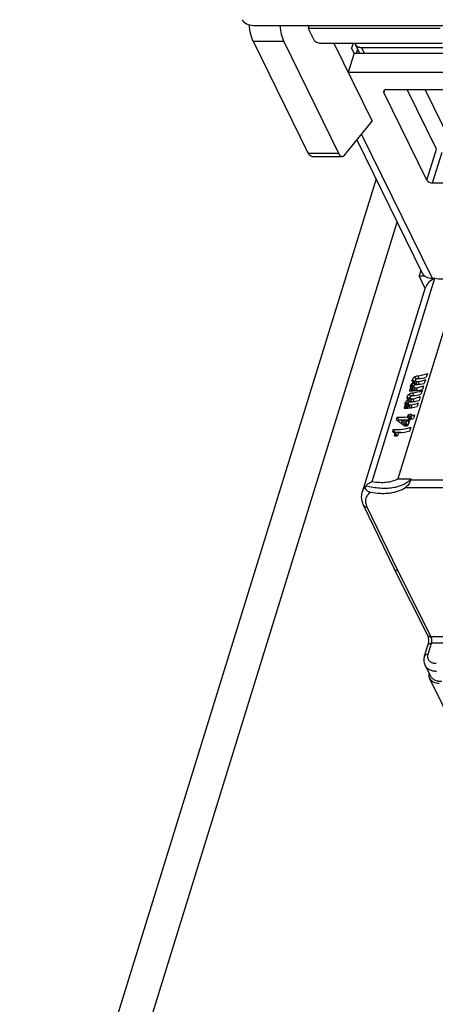
# Model space of a CAD drawing. Units: inches. Extents: x 0 to 22, y 0 to 17.
# Drawn here: x 15.8 to 16.3, y 7.4 to 8.7 of the extents above; entities that cross this region are included whole.
import ezdxf

# ---------------------------------------------------------------- set-up
doc = ezdxf.new("R2010")
doc.units = ezdxf.units.IN
doc.header["$LTSCALE"] = 1.21
doc.header["$MEASUREMENT"] = 0
doc.layers.get('0').update_dxf_attribs({"linetype": 'CONTINUOUS'})
doc.layers.add('AXIS_PART', color=7, linetype='CONTINUOUS')

msp = doc.modelspace()

# ---------------------------------------------------------------- linework, layer by layer
at = {"color": 7, "linetype": 'CONTINUOUS'}
for p, q in [((16.1155139, 8.6774891), (16.3739892, 8.6774891)), ((16.18636, 8.6774891), (16.1851855, 8.6736183)), ((16.1851855, 8.6736183), (16.1925036, 8.6590884)), ((16.3533878, 8.6736183), (16.1851855, 8.6736183)), ((16.1852973, 8.5145051), (16.1154388, 8.6568618)), ((16.1541309, 8.6568618), (16.1154388, 8.6568618)), ((16.1541309, 8.6568618), (16.2239894, 8.5145051)), ((16.2011734, 8.6547218), (16.3559461, 8.6547218)), ((16.218132, 8.6547218), (16.2668541, 8.5554365)), ((16.2424114, 8.6547218), (16.2404537, 8.6482699)), ((16.2436634, 8.6418972), (16.2404537, 8.6482699)), ((16.2447746, 8.6546907), (16.2452651, 8.6532856)), ((16.2452641, 8.6532877), (16.2508538, 8.6418972)), ((16.2468385, 8.6418972), (16.248358, 8.6469831)), ((16.2530082, 8.649239), (16.2566111, 8.6418972)), ((16.2530082, 8.649239), (16.3670939, 8.649239)), ((16.2436634, 8.6418972), (16.2362298, 8.6178423)), ((16.2436634, 8.6418972), (16.3670407, 8.6418972)), ((16.2362298, 8.6178423), (16.3786762, 8.6178423)), ((16.282556, 8.5948805), (16.2815911, 8.591911)), ((16.3363546, 8.4803146), (16.2815911, 8.591911)), ((16.2852288, 8.5955818), (16.3831373, 8.5955818)), ((16.348681, 8.5196063), (16.3113976, 8.5955818)), ((16.3678964, 8.5272761), (16.3343768, 8.5955818)), ((16.2318884, 8.5123379), (16.2668541, 8.5554365)), ((16.2530937, 8.5384755), (16.3430844, 8.3550937)), ((16.2473539, 8.5314006), (16.3306522, 8.3616563)), ((16.1852973, 8.5145051), (16.2239894, 8.5145051)), ((16.1898718, 8.5104105), (16.2285968, 8.5104105)), ((16.3363546, 8.4803146), (16.348681, 8.5196063)), ((16.3435951, 8.4766438), (16.3559215, 8.5159355)), ((16.2717116, 8.4817648), (15.8178527, 7.0130769)), ((16.3435951, 8.4766438), (16.4024628, 8.4766438)), ((15.8570871, 6.9970671), (16.2988216, 8.4265204)), ((16.3793527, 8.3585432), (16.2992791, 8.099425)), ((16.3288887, 8.36525), (16.3267131, 8.3582094)), ((16.3344148, 8.3422316), (16.3267131, 8.3582094)), ((16.3267131, 8.3582094), (16.3335084, 8.3582094)), ((16.266702, 8.096031), (16.3467871, 8.3551864)), ((16.3430844, 8.3550937), (16.3465472, 8.3550734)), ((16.2542741, 8.0828961), (16.3347431, 8.343294)), ((16.3371469, 8.2339072), (16.3356473, 8.2290547)), ((16.3170722, 8.2205527), (16.3188791, 8.2219823)), ((16.3170722, 8.2205527), (16.3191188, 8.2173339)), ((16.3180358, 8.2235367), (16.3202536, 8.2208915)), ((16.3188791, 8.2219823), (16.3180358, 8.2235367)), ((16.3181505, 8.2258783), (16.3203627, 8.2229365)), ((16.3202536, 8.2208915), (16.3203822, 8.2205292)), ((16.3204197, 8.2204451), (16.3211003, 8.2193905)), ((16.3207533, 8.2294002), (16.3224348, 8.2263418)), ((16.3220257, 8.2194074), (16.3211907, 8.219289)), ((16.3219905, 8.225526), (16.3219308, 8.2246901)), ((16.3219308, 8.2246901), (16.3226084, 8.2213936)), ((16.3219308, 8.2246901), (16.3224114, 8.2238713)), ((16.3224114, 8.2238713), (16.3232211, 8.2202954)), ((16.3232211, 8.2202954), (16.3226084, 8.2213936)), ((16.3244871, 8.2196114), (16.3232211, 8.2202954)), ((16.3250076, 8.2309859), (16.3262483, 8.2273931)), ((16.325242, 8.2234763), (16.3264904, 8.2198612)), ((16.3347284, 8.2260811), (16.3332289, 8.2212286)), ((16.3140103, 8.20758), (16.3156918, 8.2045216)), ((16.3153071, 8.2151331), (16.3141584, 8.2114158)), ((16.3153071, 8.2151331), (16.3173145, 8.2115428)), ((16.3158447, 8.2184164), (16.3180568, 8.2154747)), ((16.3173145, 8.2115428), (16.3172904, 8.2114651)), ((16.3187208, 8.2115428), (16.3173145, 8.2115428)), ((16.3182647, 8.2091657), (16.3195054, 8.2055729)), ((16.3196145, 8.2178154), (16.3191188, 8.2173339)), ((16.3196419, 8.217926), (16.3195808, 8.2170716)), ((16.3195808, 8.2170716), (16.3201083, 8.2161993)), ((16.3195808, 8.2170715), (16.3202585, 8.2137745)), ((16.3201083, 8.2161993), (16.3209253, 8.2126119)), ((16.3222548, 8.2118198), (16.3209253, 8.2126119)), ((16.3227814, 8.215644), (16.3240264, 8.2120387)), ((16.3304039, 8.2120871), (16.3289044, 8.2072346)), ((16.33231, 8.218255), (16.3308104, 8.2134025)), ((16.3091017, 8.1965963), (16.3113139, 8.1936546)), ((16.3103292, 8.1987325), (16.3121361, 8.2001621)), ((16.3103292, 8.1987325), (16.3123759, 8.1955137)), ((16.3112929, 8.2017165), (16.3135107, 8.1990713)), ((16.3121361, 8.2001621), (16.3112929, 8.2017165)), ((16.3114076, 8.2040581), (16.3136198, 8.2011164)), ((16.3128716, 8.1959953), (16.3123759, 8.1955137)), ((16.3128378, 8.1952514), (16.3135155, 8.1919543)), ((16.312899, 8.1961059), (16.3128379, 8.1952514)), ((16.3128379, 8.1952514), (16.3133654, 8.1943792)), ((16.3133654, 8.1943792), (16.3141823, 8.1907917)), ((16.3135107, 8.1990713), (16.3136393, 8.1987091)), ((16.3136767, 8.1986249), (16.3143574, 8.1975703)), ((16.3152828, 8.1975873), (16.3144477, 8.1974689)), ((16.3152476, 8.2037059), (16.3151878, 8.2028699)), ((16.3151878, 8.2028699), (16.3156685, 8.2020512)), ((16.3151879, 8.20287), (16.3158654, 8.1995734)), ((16.3156685, 8.2020512), (16.3164782, 8.1984752)), ((16.3164782, 8.1984752), (16.3158654, 8.1995734)), ((16.3177442, 8.1977913), (16.3164782, 8.1984752)), ((16.3184991, 8.2016562), (16.3197475, 8.198041)), ((16.325567, 8.1964349), (16.3240675, 8.1915824)), ((16.3279855, 8.204261), (16.326486, 8.1994085)), ((16.3085642, 8.193313), (16.3074154, 8.1895956)), ((16.3085642, 8.193313), (16.3105715, 8.1897227)), ((16.3105715, 8.1897227), (16.3105475, 8.189645)), ((16.3119779, 8.1897227), (16.3105715, 8.1897227)), ((16.3155119, 8.1899996), (16.3141823, 8.1907917)), ((16.3166946, 8.1821037), (16.3158677, 8.1794281)), ((16.3160385, 8.1938238), (16.3172835, 8.1902185)), ((16.2985258, 8.1782774), (16.2975158, 8.1750091)), ((16.2985258, 8.1782774), (16.3006953, 8.1743971)), ((16.3006953, 8.1743971), (16.3002419, 8.1729299)), ((16.3048305, 8.1743971), (16.3006953, 8.1743971)), ((16.3048667, 8.1745026), (16.304078, 8.1721987)), ((16.3108254, 8.1672478), (16.304078, 8.1721987)), ((16.3106788, 8.1748602), (16.3096271, 8.171457)), ((16.3096271, 8.171457), (16.3114143, 8.1673395)), ((16.3106788, 8.1748602), (16.3134869, 8.1721987)), ((16.3141663, 8.1743971), (16.3111674, 8.1743971)), ((16.3126549, 8.1812549), (16.311828, 8.1785792)), ((16.311828, 8.1785792), (16.3141663, 8.1743971)), ((16.3134869, 8.1721987), (16.3120152, 8.1674364)), ((16.3146231, 8.1754004), (16.3121697, 8.1674612)), ((16.3126549, 8.1812549), (16.3149931, 8.1770728)), ((16.3149931, 8.1770728), (16.3141663, 8.1743971)), ((16.3161776, 8.1770728), (16.3149931, 8.1770728)), ((16.3158677, 8.1794281), (16.3163542, 8.1757304)), ((16.3208311, 8.1811093), (16.3193975, 8.1764703)), ((16.2936618, 8.1625373), (16.2926822, 8.1593675)), ((16.2936618, 8.1625373), (16.2958313, 8.1586569)), ((16.2975391, 8.1556079), (16.2953734, 8.1581291)), ((16.2955107, 8.1579375), (16.2953734, 8.1581291)), ((16.2955107, 8.1579375), (16.2977201, 8.1553531)), ((16.2958313, 8.1586569), (16.2955902, 8.1578767)), ((16.3031423, 8.1586569), (16.2958313, 8.1586569)), ((16.3002735, 8.1585197), (16.2989614, 8.1542738)), ((16.315967, 8.1653691), (16.3144558, 8.1604789)), ((16.297539, 8.155608), (16.2977201, 8.1553531)), ((16.2977201, 8.1553531), (16.2979541, 8.154255)), ((16.2992791, 8.099425), (16.3162382, 8.099425)), ((16.3162382, 8.099425), (16.3158951, 8.0983148)), ((16.3158951, 8.0983148), (17.1743072, 8.0983148)), ((16.2584016, 8.0896621), (16.2587447, 8.0907723)), ((16.3090956, 8.0883585), (17.1747535, 8.0883585)), ((16.2946313, 7.9850999), (16.2559249, 8.0661101)), ((16.2992949, 7.9826359), (16.2606037, 8.0636141)), ((16.2946313, 7.9850999), (16.2946652, 7.9850309)), ((16.3372058, 7.900568), (16.2946652, 7.9850309)), ((16.3418195, 7.8982046), (16.2992949, 7.9826359)), ((16.6293183, 7.8982046), (16.3418195, 7.8982046)), ((16.3333983, 7.8737171), (16.3376868, 7.8875949)), ((16.3380072, 7.8760299), (16.3422958, 7.8899077)), ((16.6332825, 7.8899077), (16.3422958, 7.8899077)), ((16.3342542, 7.8616277), (16.3408868, 7.8485347)), ((16.3389234, 7.851979), (16.3387886, 7.8492091)), ((16.3727716, 7.7782512), (16.3397912, 7.8454583))]:
    msp.add_line(p, q, dxfattribs=at)
for points in [[(16.3372057, 7.9005681), (16.3372661, 7.9004433), (16.3373862, 7.9001669), (16.3375241, 7.8998028), (16.3376724, 7.8993502), (16.3378237, 7.8988102), (16.3379711, 7.8981859), (16.3381078, 7.8974838), (16.3382272, 7.8967144), (16.3383241, 7.8958904), (16.3383943, 7.8950255), (16.3384349, 7.8941348), (16.3384443, 7.8932338), (16.3384223, 7.8923384), (16.33837, 7.8914645), (16.3382896, 7.8906277), (16.338185, 7.8898421), (16.3380609, 7.8891202), (16.3379231, 7.8884722), (16.3377784, 7.8879066), (16.3376868, 7.8875949)], [(16.3333983, 7.8737171), (16.3330573, 7.8724477), (16.3327845, 7.8709725), (16.332639, 7.8694928), (16.3326221, 7.8680135), (16.3327387, 7.8665431), (16.3329992, 7.865078), (16.3334004, 7.8636623), (16.3339304, 7.8623073), (16.3342535, 7.8616289)]]:
    msp.add_lwpolyline(points, dxfattribs=at)
for centre, radius, start, end in [((16.5401585, 8.4094193), 0.2899952, 220.2666085, 220.663197), ((16.5242102, 8.3957297), 0.2689773, 220.6648688, 220.9931756), ((16.3234838, 8.2218592), 0.0033747, 203.2087179, 204.7724098), ((16.3789515, 8.2635736), 0.079238, 217.6833583, 220.6350926), ((16.3762934, 8.2613405), 0.0757665, 220.6626836, 221.0662031), ((16.5334148, 8.3875985), 0.2899942, 220.2666064, 220.6631968), ((16.5174668, 8.3739092), 0.2689767, 220.6648686, 220.9931747), ((16.3167409, 8.200039), 0.0033747, 203.2087663, 204.7723635), ((16.3722087, 8.2417535), 0.0792381, 217.6833665, 220.6350954), ((16.3695508, 8.2395207), 0.075767, 220.6626837, 221.0662075)]:
    msp.add_arc(centre, radius, start, end, dxfattribs=at)
for centre, major_axis, ratio, start_param, end_param in [((16.1118861, 8.6847502), (0.0113019, -0.0034307), 0.566234705, -2.640766166, -1.078696486), ((16.1629929, 8.6846175), (0.0002642, 0.0354329), 0.394396313, -4.505292678, -3.809448282), ((16.2870307, 8.5919107), (0.0056426, -0.0017439), 0.572504248, 8.348993272, 9.919713446), ((16.2287158, 8.5293081), (0.0001409, 0.0188976), 0.394396313, -3.809448282, -2.683071165), ((16.341794, 8.4803149), (0.0056423, -0.0017434), 0.572577143, -2.646663569, -1.075943395), ((16.3476589, 8.3698968), (0.0170522, 0.0081464), 0.724852133, -3.13396105, -2.160449712), ((16.3080775, 8.2666772), (0.0430935, -0.0198846), 0.693408256, -0.877615042, -0.563400783), ((16.3004774, 8.2420832), (0.0462978, -0.010081), 0.442722237, -0.993000199, -0.693476414), ((16.3028959, 8.2499093), (0.0462978, -0.010081), 0.442722237, -0.979311137, -0.693476414), ((16.3056591, 8.2588511), (0.0430935, -0.0198846), 0.693408256, -0.813518319, -0.563400783), ((16.298059, 8.2342571), (0.0462978, -0.010081), 0.442722237, 5.161935317, 5.589708893), ((16.3032406, 8.2510249), (0.0430935, -0.0198846), 0.693408256, -0.991174359, -0.969657768), ((16.2961529, 8.2280892), (0.0462978, -0.010081), 0.442722237, -0.979311137, -0.693476414), ((16.3013346, 8.244857), (0.0430935, -0.0198846), 0.693408256, -0.877615042, -0.563400783), ((16.3032406, 8.2510249), (0.0430935, -0.0198846), 0.693408256, -0.814551473, -0.563400783), ((16.2937345, 8.2202631), (0.0462978, -0.010081), 0.442722237, -0.993000199, -0.693476414), ((16.2964977, 8.2292048), (0.0430935, -0.0198846), 0.693408256, -0.814551473, -0.563400783), ((16.2989161, 8.2370309), (0.0430935, -0.0198846), 0.693408256, -0.813518319, -0.563400783), ((16.291316, 8.2124369), (0.0462978, -0.010081), 0.442722237, 5.161935317, 5.589708893), ((16.2964977, 8.2292048), (0.0430935, -0.0198846), 0.693408256, -0.991174359, -0.969657783), ((16.2925886, 8.2165549), (0.0430935, -0.0198846), 0.693408256, -0.801632456, -0.699246523), ((16.2852684, 8.1928668), (0.0390214, -0.0335304), 0.118345655, -1.151887387, -0.835532762), ((16.2917617, 8.2138792), (0.0430935, -0.0198846), 0.693408256, -1.111069996, -0.801632456), ((16.2866461, 8.1973249), (0.0462978, -0.010081), 0.442722237, -1.072176435, -0.931708087), ((16.291458, 8.2128962), (-0.0346231, 0.0441319), 0.322199654, -3.95631935, -3.815851002), ((16.2866461, 8.1973249), (0.0462978, -0.010081), 0.442722237, 5.453863153, 5.589708893), ((16.2917617, 8.2138792), (0.0430935, -0.0198846), 0.693408256, -0.699246523, -0.563400783), ((16.2868976, 8.198139), (0.0430935, -0.0198846), 0.693408256, -1.111069996, -0.563400783), ((16.2817043, 8.1813335), (0.0462978, -0.010081), 0.442722237, -1.064017017, -0.693476414), ((16.2841927, 8.1893857), (0.0462978, -0.010081), 0.442722237, -0.924791003, -0.829322154), ((16.2803922, 8.1770876), (0.0462978, -0.010081), 0.442722237, -1.150231225, -1.064017017)]:
    msp.add_ellipse(centre, major_axis=major_axis, ratio=ratio, start_param=start_param, end_param=end_param, dxfattribs=at)
for points, knots in [([(16.1154388, 8.6568618), (16.113962, 8.6598712), (16.1117413, 8.6669477), (16.1107292, 8.6742414), (16.1104444, 8.6782215)], [0, 0, 0, 0, 0.456559229, 1, 1, 1, 1]), ([(16.1925036, 8.6590884), (16.1931978, 8.65771), (16.1960732, 8.6555546), (16.1993816, 8.6547218), (16.2011734, 8.6547218)], [0, 0, 0, 0, 0.462745414, 1, 1, 1, 1]), ([(16.2452651, 8.6532856), (16.2455711, 8.6526626), (16.2464266, 8.6514864), (16.2482561, 8.6501905), (16.2505137, 8.6494019), (16.2521578, 8.649239), (16.2530082, 8.649239)], [0, 0, 0, 0, 0.226835458, 0.465030797, 0.722064399, 1, 1, 1, 1]), ([(16.1898733, 8.5104106), (16.1889929, 8.5104101), (16.187567, 8.511169), (16.1862232, 8.5128072), (16.1855955, 8.5138975), (16.1852973, 8.5145051)], [0, 0, 0, 0, 0.41364284, 0.682025367, 1, 1, 1, 1]), ([(16.3158447, 8.2184164), (16.3159624, 8.2187974), (16.3163002, 8.2195596), (16.316791, 8.2202312), (16.3170722, 8.2205527)], [0, 0, 0, 0, 0.48287477, 1, 1, 1, 1]), ([(16.3180358, 8.2235367), (16.3179328, 8.2239047), (16.3178667, 8.2247089), (16.3180303, 8.225489), (16.3181505, 8.2258783)], [0, 0, 0, 0, 0.484035818, 1, 1, 1, 1]), ([(16.3181505, 8.2258783), (16.3183579, 8.2265492), (16.3190279, 8.2279039), (16.3201217, 8.2289462), (16.3207533, 8.2294002)], [0, 0, 0, 0, 0.474478534, 1, 1, 1, 1]), ([(16.3203627, 8.2229365), (16.3202531, 8.2225819), (16.3201082, 8.2219), (16.320168, 8.2211984), (16.3202536, 8.2208915)], [0, 0, 0, 0, 0.538067597, 1, 1, 1, 1]), ([(16.3219774, 8.2254971), (16.3216043, 8.2251545), (16.3209384, 8.2243659), (16.3205138, 8.2234254), (16.3203627, 8.2229365)], [0, 0, 0, 0, 0.497462982, 1, 1, 1, 1]), ([(16.3207533, 8.2294002), (16.3213902, 8.2298581), (16.3227561, 8.2305907), (16.3242678, 8.2309189), (16.3250076, 8.2309859)], [0, 0, 0, 0, 0.51363699, 1, 1, 1, 1]), ([(16.3250064, 8.2272733), (16.3247074, 8.227251), (16.3242519, 8.2271967), (16.3236474, 8.2270542), (16.3231861, 8.2268924), (16.3227491, 8.2266552), (16.3222843, 8.2262299), (16.3220769, 8.2258055), (16.3219905, 8.225526)], [0, 0, 0, 0, 0.241118154, 0.36777198, 0.498909478, 0.633264681, 0.764771064, 1, 1, 1, 1]), ([(16.3224114, 8.2238713), (16.3225706, 8.2237202), (16.3229947, 8.2235017), (16.3237029, 8.2233825), (16.3244645, 8.2233807), (16.324981, 8.2234374), (16.325242, 8.2234763)], [0, 0, 0, 0, 0.224312461, 0.469868212, 0.73030182, 1, 1, 1, 1]), ([(16.3114076, 8.2040581), (16.311615, 8.2047291), (16.312285, 8.2060838), (16.3133787, 8.207126), (16.3140103, 8.20758)], [0, 0, 0, 0, 0.474478471, 1, 1, 1, 1]), ([(16.3140103, 8.20758), (16.3146473, 8.2080379), (16.3160132, 8.2087706), (16.3175249, 8.2090987), (16.3182647, 8.2091657)], [0, 0, 0, 0, 0.513636985, 1, 1, 1, 1]), ([(16.3162425, 8.2151356), (16.3161082, 8.2153715), (16.3158737, 8.2158696), (16.3156677, 8.2166822), (16.3156409, 8.21755), (16.315756, 8.2181297), (16.3158447, 8.2184164)], [0, 0, 0, 0, 0.239697236, 0.483245224, 0.734989304, 1, 1, 1, 1]), ([(16.3180568, 8.2154747), (16.3179686, 8.215189), (16.3178594, 8.2145988), (16.3179699, 8.2133526), (16.318437, 8.2124908), (16.3188282, 8.2119781)], [0, 0, 0, 0, 0.241703349, 0.478781582, 1, 1, 1, 1]), ([(16.3191188, 8.2173339), (16.3188772, 8.2170567), (16.3184513, 8.2164725), (16.3181602, 8.2158091), (16.3180568, 8.2154747)], [0, 0, 0, 0, 0.512355986, 1, 1, 1, 1]), ([(16.3211907, 8.219289), (16.3210089, 8.2192451), (16.3206438, 8.2191364), (16.320155, 8.2188411), (16.3198199, 8.2184067), (16.3196905, 8.2180834), (16.3196419, 8.217926)], [0, 0, 0, 0, 0.25796434, 0.523219249, 0.772781955, 1, 1, 1, 1]), ([(16.3201083, 8.2161993), (16.3202653, 8.2160561), (16.3206391, 8.2158106), (16.3212993, 8.2156126), (16.322028, 8.2155616), (16.3225274, 8.2156064), (16.3227814, 8.215644)], [0, 0, 0, 0, 0.226362379, 0.467741795, 0.726516165, 1, 1, 1, 1]), ([(16.3209253, 8.2126119), (16.3207512, 8.2127847), (16.3204642, 8.2131425), (16.3203, 8.2135723), (16.3202585, 8.2137744)], [0, 0, 0, 0, 0.543129984, 1, 1, 1, 1]), ([(16.3094996, 8.1933155), (16.3093652, 8.1935514), (16.3091308, 8.1940495), (16.3089248, 8.1948621), (16.308898, 8.1957299), (16.3090131, 8.1963095), (16.3091017, 8.1965963)], [0, 0, 0, 0, 0.239697222, 0.4832452, 0.734989292, 1, 1, 1, 1]), ([(16.3091017, 8.1965963), (16.3092195, 8.1969773), (16.3095573, 8.1977395), (16.310048, 8.1984111), (16.3103292, 8.1987325)], [0, 0, 0, 0, 0.482874778, 1, 1, 1, 1]), ([(16.3112929, 8.2017165), (16.3111899, 8.2020845), (16.3111238, 8.2028887), (16.3112873, 8.2036689), (16.3114076, 8.2040581)], [0, 0, 0, 0, 0.484035836, 1, 1, 1, 1]), ([(16.3123759, 8.1955137), (16.3121343, 8.1952365), (16.3117084, 8.1946524), (16.3114172, 8.193989), (16.3113139, 8.1936546)], [0, 0, 0, 0, 0.512356818, 1, 1, 1, 1]), ([(16.3144477, 8.1974689), (16.314266, 8.197425), (16.3139008, 8.1973163), (16.3134121, 8.1970209), (16.313077, 8.1965866), (16.3129476, 8.1962632), (16.312899, 8.1961059)], [0, 0, 0, 0, 0.257964496, 0.523219426, 0.77278198, 1, 1, 1, 1]), ([(16.3133654, 8.1943792), (16.3135224, 8.194236), (16.3138961, 8.1939905), (16.3145564, 8.1937925), (16.3152851, 8.1937414), (16.3157845, 8.1937862), (16.3160385, 8.1938238)], [0, 0, 0, 0, 0.226362434, 0.467741865, 0.726516207, 1, 1, 1, 1]), ([(16.3136198, 8.2011164), (16.3135102, 8.2007618), (16.3133652, 8.2000799), (16.3134251, 8.1993782), (16.3135107, 8.1990713)], [0, 0, 0, 0, 0.538067525, 1, 1, 1, 1]), ([(16.3152344, 8.2036769), (16.3148613, 8.2033344), (16.3141955, 8.2025458), (16.3137709, 8.2016053), (16.3136198, 8.2011164)], [0, 0, 0, 0, 0.497462524, 1, 1, 1, 1]), ([(16.3182635, 8.2054532), (16.3179645, 8.2054308), (16.317509, 8.2053765), (16.3169044, 8.2052341), (16.3164432, 8.2050723), (16.3160062, 8.2048351), (16.3155414, 8.2044097), (16.3153339, 8.2039853), (16.3152476, 8.2037059)], [0, 0, 0, 0, 0.241118111, 0.367771916, 0.498909377, 0.633264546, 0.764770987, 1, 1, 1, 1]), ([(16.3156685, 8.2020512), (16.3158277, 8.2019001), (16.3162518, 8.2016815), (16.31696, 8.2015624), (16.3177216, 8.2015606), (16.318238, 8.2016173), (16.3184991, 8.2016562)], [0, 0, 0, 0, 0.224312461, 0.469868212, 0.73030182, 1, 1, 1, 1]), ([(16.3113139, 8.1936546), (16.3112256, 8.1933689), (16.3111165, 8.1927787), (16.311227, 8.1915325), (16.3116941, 8.1906706), (16.3120853, 8.190158)], [0, 0, 0, 0, 0.241703843, 0.478782072, 1, 1, 1, 1]), ([(16.3141823, 8.1907917), (16.3140082, 8.1909646), (16.3137212, 8.1913224), (16.3135571, 8.1917521), (16.3135155, 8.1919543)], [0, 0, 0, 0, 0.543129318, 1, 1, 1, 1]), ([(16.2953734, 8.1581291), (16.2952234, 8.1583038), (16.2948337, 8.1585946), (16.2939305, 8.1590227), (16.2931886, 8.1592399), (16.2926822, 8.1593675)], [0, 0, 0, 0, 0.2305745, 0.477157461, 1, 1, 1, 1]), ([(16.2952204, 8.1542608), (16.2953073, 8.1545723), (16.2954672, 8.1551939), (16.2956466, 8.156128), (16.2957175, 8.1569084), (16.2956695, 8.1575153), (16.295585, 8.1578096), (16.2955107, 8.1579375)], [0, 0, 0, 0, 0.258667445, 0.51303958, 0.760934882, 0.881611381, 1, 1, 1, 1]), ([(16.2587447, 8.0907723), (16.2616628, 8.0900178), (16.2674975, 8.0887797), (16.2762283, 8.0877459), (16.2846765, 8.0875718), (16.2926454, 8.0882625), (16.2999519, 8.0898038), (16.3064307, 8.0921673), (16.3119307, 8.095307), (16.3149679, 8.0979871), (16.3162382, 8.099425)], [0, 0, 0, 0, 0.148941642, 0.294276367, 0.433840791, 0.565779239, 0.688689871, 0.801801236, 0.905186512, 1, 1, 1, 1]), ([(16.2587447, 8.0907723), (16.2598163, 8.0918617), (16.2623291, 8.0938777), (16.2651724, 8.0953709), (16.266702, 8.096031)], [0, 0, 0, 0, 0.478402699, 1, 1, 1, 1]), ([(16.266702, 8.096031), (16.2697563, 8.0955211), (16.2757535, 8.0948799), (16.2844674, 8.0950959), (16.2923669, 8.0965007), (16.2971562, 8.0983078), (16.2992791, 8.099425)], [0, 0, 0, 0, 0.279285206, 0.542362705, 0.783630489, 1, 1, 1, 1]), ([(16.3158951, 8.0983148), (16.3157391, 8.0978099), (16.3153551, 8.0967674), (16.3144296, 8.0947198), (16.3130708, 8.0923643), (16.3112031, 8.0900344), (16.3097965, 8.0888305), (16.3090956, 8.0883585)], [0, 0, 0, 0, 0.129437336, 0.271703898, 0.550171415, 0.793017204, 1, 1, 1, 1]), ([(16.2559249, 8.0661101), (16.2552877, 8.0674435), (16.2542214, 8.0701766), (16.2533509, 8.074451), (16.2533056, 8.0787488), (16.2538578, 8.0815488), (16.2542741, 8.0828961)], [0, 0, 0, 0, 0.257069364, 0.507784271, 0.754721047, 1, 1, 1, 1]), ([(16.2542741, 8.0828961), (16.2546591, 8.0841421), (16.2557755, 8.0865928), (16.25745, 8.0886947), (16.2584016, 8.0896621)], [0, 0, 0, 0, 0.490068474, 1, 1, 1, 1]), ([(16.264425, 8.0824293), (16.2634821, 8.0825954), (16.2620983, 8.0830323), (16.2605041, 8.0840306), (16.2595079, 8.0849559), (16.2587542, 8.086035), (16.2582896, 8.0872237), (16.2581488, 8.0884622), (16.2582823, 8.089276), (16.2584016, 8.0896621)], [0, 0, 0, 0, 0.270468393, 0.401733452, 0.529039741, 0.65190651, 0.770482478, 0.885833145, 1, 1, 1, 1]), ([(16.2606037, 8.0636141), (16.2598028, 8.0652902), (16.2589189, 8.0679165), (16.2586594, 8.0714721), (16.2589263, 8.0739873), (16.2596503, 8.07638), (16.2608211, 8.0786177), (16.2624202, 8.0806709), (16.2637203, 8.0818681), (16.264425, 8.0824293)], [0, 0, 0, 0, 0.266813829, 0.39040324, 0.509929474, 0.627990045, 0.747345266, 0.870610701, 1, 1, 1, 1]), ([(16.264425, 8.0824293), (16.2687209, 8.0816725), (16.2751551, 8.0809705), (16.2835983, 8.0810132), (16.2895512, 8.0815276), (16.2951467, 8.0825196), (16.3018022, 8.0843961), (16.3064143, 8.0865529), (16.3090956, 8.0883585)], [0, 0, 0, 0, 0.28420419, 0.419806361, 0.549679214, 0.673048386, 0.789384273, 1, 1, 1, 1]), ([(16.2559249, 8.0661101), (16.2561067, 8.0657295), (16.256619, 8.0650094), (16.2577234, 8.0642122), (16.2590903, 8.0637225), (16.2600876, 8.0636171), (16.2606037, 8.0636141)], [0, 0, 0, 0, 0.226990757, 0.465271016, 0.722261761, 1, 1, 1, 1]), ([(16.2946652, 7.9850309), (16.2948513, 7.9846614), (16.2953672, 7.9839648), (16.2964619, 7.9831986), (16.2978085, 7.9827322), (16.2987882, 7.9826359), (16.2992949, 7.9826359)], [0, 0, 0, 0, 0.22684215, 0.46515185, 0.72219675, 1, 1, 1, 1]), ([(16.3372058, 7.900568), (16.3373908, 7.9002005), (16.3379045, 7.8995081), (16.3389959, 7.8987493), (16.3403386, 7.8982918), (16.3413147, 7.8982016), (16.3418195, 7.8982046)], [0, 0, 0, 0, 0.226714181, 0.464812863, 0.721841093, 1, 1, 1, 1]), ([(16.3422958, 7.8899077), (16.3425014, 7.890573), (16.342763, 7.8920228), (16.3428068, 7.8942289), (16.342566, 7.8960582), (16.3421941, 7.8973689), (16.341954, 7.8979456), (16.3418195, 7.8982046)], [0, 0, 0, 0, 0.246689384, 0.517968666, 0.779567761, 0.896604828, 1, 1, 1, 1]), ([(16.3376868, 7.8875949), (16.3377408, 7.8877694), (16.3378936, 7.8881126), (16.3383728, 7.8887451), (16.3392927, 7.8893801), (16.3406961, 7.8898192), (16.341741, 7.8899077), (16.3422958, 7.8899077)], [0, 0, 0, 0, 0.099856689, 0.203264596, 0.430806386, 0.69658974, 1, 1, 1, 1]), ([(16.3333983, 7.8737171), (16.3334522, 7.8738916), (16.333605, 7.8742348), (16.3340843, 7.8748673), (16.3350042, 7.8755023), (16.3364075, 7.8759413), (16.3374525, 7.8760299), (16.3380072, 7.8760299)], [0, 0, 0, 0, 0.099856625, 0.203264628, 0.430806739, 0.696590127, 1, 1, 1, 1]), ([(16.3484107, 7.8640957), (16.3475158, 7.8640959), (16.3461883, 7.8642051), (16.3444878, 7.8645737), (16.3433039, 7.8649637), (16.3422083, 7.8654696), (16.3408891, 7.86626), (16.339461, 7.8674858), (16.3382549, 7.8693481), (16.3376754, 7.8710951), (16.3375237, 7.8725658), (16.3375518, 7.8741101), (16.3377736, 7.8752737), (16.3380072, 7.8760299)], [0, 0, 0, 0, 0.142892313, 0.21134448, 0.277530076, 0.341509623, 0.403603298, 0.522840313, 0.638228935, 0.75373567, 0.812965355, 0.873609125, 1, 1, 1, 1]), ([(16.3488762, 7.8541021), (16.3480616, 7.8541021), (16.346459, 7.8541839), (16.3441256, 7.8545512), (16.3419341, 7.8551631), (16.3399264, 7.8560336), (16.338123, 7.8571244), (16.3365431, 7.8584199), (16.3352341, 7.8599252), (16.3345479, 7.8610479), (16.3342542, 7.8616277)], [0, 0, 0, 0, 0.14122531, 0.277599087, 0.40876561, 0.534582739, 0.655772233, 0.7730689, 0.88731833, 1, 1, 1, 1]), ([(16.3397889, 7.8454628), (16.3407786, 7.8434436), (16.3445946, 7.8398586), (16.3495798, 7.8389805), (16.3521817, 7.8389805)], [0, 0, 0, 0, 0.46359973, 1, 1, 1, 1]), ([(16.3553952, 7.8410704), (16.354587, 7.8410704), (16.3529969, 7.8411521), (16.3506815, 7.8415152), (16.3485064, 7.8421202), (16.3465149, 7.8429852), (16.3447256, 7.8440672), (16.3431568, 7.8453512), (16.341858, 7.846845), (16.3411782, 7.8479595), (16.3408867, 7.8485348)], [0, 0, 0, 0, 0.141221403, 0.277597608, 0.40877114, 0.534582394, 0.655768586, 0.773062604, 0.887315574, 1, 1, 1, 1])]:
    msp.add_open_spline(points, degree=3, knots=knots, dxfattribs=at)
msp.add_open_spline([(16.3387886, 7.8492091), (16.3388822, 7.84792), (16.33922, 7.8466234), (16.3397889, 7.8454628)], degree=3, dxfattribs=at)
at = {"layer": 'AXIS_PART', "color": 7, "linetype": 'CONTINUOUS'}
for centre, start_param, end_param in [((16.3440954, 8.3832309), 4.94132325, 5.759299855), ((16.3799285, 8.3294987), 2.548424165, 3.138760206)]:
    msp.add_ellipse(centre, major_axis=(0.0452076, -0.0137228), ratio=0.566234705, start_param=start_param, end_param=end_param, dxfattribs=at)

doc.saveas('drawing.dxf')
